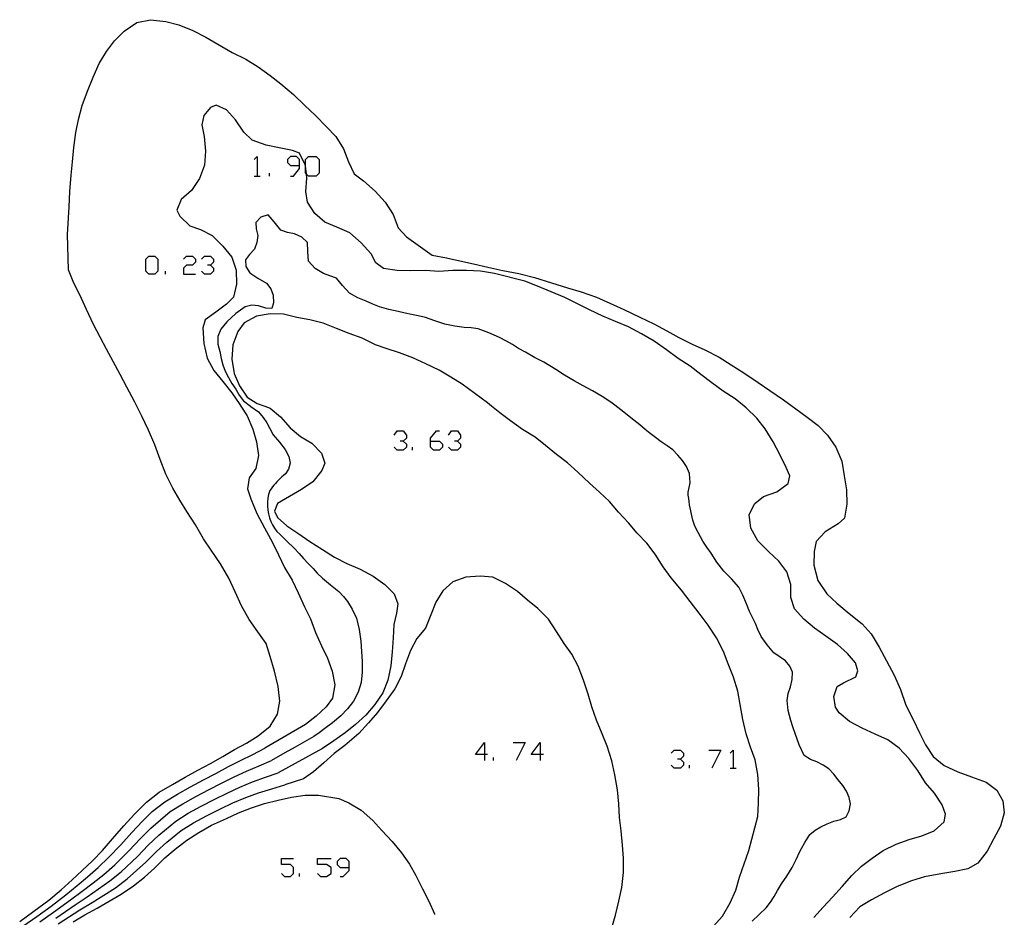
# Model space of a CAD drawing. Units: inches. Extents: x 656349 to 660060, y 4159417 to 4161134.
# Drawn here: x 658241 to 658316, y 4159811 to 4159879 of the extents above; entities that cross this region are included whole.
import ezdxf

# ---------------------------------------------------------------- set-up
doc = ezdxf.new("R2010")
doc.units = ezdxf.units.IN
doc.header["$MEASUREMENT"] = 0
doc.layers.add('Cartografia', color=7, linetype='Continuous')

# ---------------------------------------------------------------- blocks, each defined once
blk = doc.blocks.new('29')
at = {"layer": 'Cartografia', "color": 7, "linetype": 'Continuous'}
for points in [[(658272.161, 4159846.942), (658272.161, 4159847.17), (658272.617, 4159847.741), (658272.846, 4159847.741)], [(658272.161, 4159846.942), (658272.846, 4159846.942), (658273.074, 4159846.714), (658273.074, 4159846.486), (658272.846, 4159846.257), (658272.389, 4159846.257), (658272.161, 4159846.486), (658272.161, 4159846.942)]]:
    blk.add_lwpolyline(points, dxfattribs=at)
blk = doc.blocks.new('33')
at = {"layer": 'Cartografia', "color": 7, "linetype": 'Continuous'}
for points in [[(658265.998, 4159814.648), (658265.998, 4159815.104), (658265.77, 4159815.332), (658265.314, 4159815.332), (658265.086, 4159815.104), (658265.086, 4159814.876), (658265.314, 4159814.648), (658265.998, 4159814.648)], [(658265.314, 4159813.963), (658265.542, 4159813.963), (658265.998, 4159814.419), (658265.998, 4159814.648)]]:
    blk.add_lwpolyline(points, dxfattribs=at)
blk = doc.blocks.new('34')
at = {"layer": 'Cartografia', "color": 7, "linetype": 'Continuous'}
for points in [[(658276.269, 4159823.206), (658275.584, 4159823.206), (658276.269, 4159824.119), (658276.269, 4159823.206)], [(658276.269, 4159823.206), (658276.269, 4159822.75)], [(658276.497, 4159823.206), (658276.269, 4159823.206)]]:
    blk.add_lwpolyline(points, dxfattribs=at)
blk = doc.blocks.new('35')
at = {"layer": 'Cartografia', "color": 7, "linetype": 'Continuous'}
for points in [[(658280.491, 4159823.206), (658279.807, 4159823.206), (658280.491, 4159824.119), (658280.491, 4159823.206)], [(658280.491, 4159823.206), (658280.491, 4159822.75)], [(658280.719, 4159823.206), (658280.491, 4159823.206)]]:
    blk.add_lwpolyline(points, dxfattribs=at)
blk = doc.blocks.new('83')
at = {"layer": 'Cartografia', "color": 7, "linetype": 'Continuous'}
for points in [[(658262.233, 4159867.825), (658262.233, 4159868.282), (658262.005, 4159868.51), (658261.548, 4159868.51), (658261.32, 4159868.282), (658261.32, 4159868.054), (658261.548, 4159867.825), (658262.233, 4159867.825)], [(658261.548, 4159867.027), (658261.777, 4159867.027), (658262.233, 4159867.597), (658262.233, 4159867.825)]]:
    blk.add_lwpolyline(points, dxfattribs=at)

msp = doc.modelspace()

# ---------------------------------------------------------------- linework, layer by layer
at = {"layer": 'Cartografia', "color": 7, "linetype": 'Continuous'}
for points in [[(658249.899, 4159849.602), (658249.749, 4159849.902), (658249.159, 4159851.042), (658248.649, 4159852.012), (658248.119, 4159852.982), (658247.599, 4159853.912), (658247.129, 4159854.842), (658246.629, 4159855.792), (658246.099, 4159856.932), (658245.589, 4159858.032), (658245.129, 4159858.922), (658244.729, 4159859.922), (658244.659, 4159862.602), (658244.789, 4159864.702), (658244.839, 4159865.872), (658244.939, 4159867.112), (658245.029, 4159868.122), (658245.139, 4159869.202), (658245.279, 4159870.332), (658245.479, 4159871.312), (658245.759, 4159872.372), (658246.179, 4159873.472), (658246.599, 4159874.532), (658247.059, 4159875.552), (658247.599, 4159876.482), (658248.219, 4159877.292), (658248.939, 4159878.012), (658249.919, 4159878.662), (658250.949, 4159878.882), (658252.099, 4159878.742), (658253.099, 4159878.482), (658254.149, 4159878.062), (658255.139, 4159877.562), (658256.059, 4159877.022), (658257.139, 4159876.402), (658258.179, 4159875.882), (658259.099, 4159875.312), (658260.019, 4159874.652), (658260.819, 4159874.012), (658261.779, 4159873.212), (658262.649, 4159872.382), (658263.459, 4159871.632), (658264.289, 4159870.772), (658264.979, 4159870.042), (658265.579, 4159869.102), (658265.939, 4159868.102), (658266.389, 4159867.202), (658267.089, 4159866.662), (658267.979, 4159865.902), (658268.739, 4159865.052), (658269.349, 4159864.112), (658269.719, 4159863.122), (658270.349, 4159862.422), (658272.299, 4159861.052)], [(658295.929, 4159849.602), (658295.249, 4159850.152), (658294.349, 4159850.742), (658293.489, 4159851.382), (658292.669, 4159852.002), (658291.859, 4159852.622), (658290.949, 4159853.212), (658290.049, 4159853.872), (658289.119, 4159854.532), (658288.159, 4159855.092), (658287.169, 4159855.602), (658286.199, 4159856.022), (658285.229, 4159856.412), (658284.209, 4159856.912), (658283.269, 4159857.392), (658282.359, 4159857.832), (658281.319, 4159858.272), (658280.279, 4159858.692), (658279.309, 4159859.062), (658277.009, 4159859.662), (658275.969, 4159859.842), (658274.899, 4159859.892), (658273.859, 4159859.882), (658272.799, 4159859.812), (658271.799, 4159859.872), (658270.659, 4159859.852), (658269.639, 4159859.892), (658268.609, 4159860.022), (658268.019, 4159860.452), (658267.669, 4159861.132), (658266.899, 4159861.982), (658266.049, 4159862.732), (658265.079, 4159863.152), (658264.159, 4159863.552), (658263.399, 4159864.202), (658262.839, 4159865.062), (658262.729, 4159865.872), (658262.799, 4159866.872), (658262.763, 4159867.181), (658262.69, 4159867.805), (658262.679, 4159867.892), (658262.239, 4159868.762), (658261.719, 4159868.972), (658260.689, 4159869.172), (658259.699, 4159869.372), (658258.639, 4159869.752), (658258.009, 4159870.362), (658257.389, 4159871.292), (658256.699, 4159872.052), (658255.919, 4159872.412), (658255.489, 4159872.232), (658254.979, 4159871.622), (658254.829, 4159870.912), (658255.009, 4159870.032), (658255.109, 4159868.912), (658255.049, 4159867.862), (658254.649, 4159866.862), (658254.039, 4159865.952), (658253.279, 4159865.262), (658252.939, 4159864.462), (658253.159, 4159864.002), (658253.919, 4159863.262), (658254.739, 4159862.982), (658255.629, 4159862.522), (658256.429, 4159861.722), (658257.099, 4159860.882), (658257.429, 4159859.902), (658257.469, 4159858.852), (658257.229, 4159857.852), (658256.699, 4159857.332), (658255.899, 4159856.722), (658255.079, 4159856.142), (658254.909, 4159855.532), (658254.989, 4159854.362), (658255.249, 4159853.232), (658255.739, 4159852.302), (658256.429, 4159851.472), (658257.109, 4159850.612), (658257.719, 4159849.732), (658257.799, 4159849.602)], [(658258.81, 4159868.282), (658259.038, 4159868.51), (658259.038, 4159867.027)], [(658262.763, 4159867.181), (658262.69, 4159867.255), (658262.69, 4159867.805), (658262.69, 4159868.282), (658262.918, 4159868.51), (658263.488, 4159868.51), (658263.717, 4159868.282), (658263.717, 4159867.255), (658263.488, 4159867.027), (658262.918, 4159867.027), (658262.763, 4159867.181)], [(658259.951, 4159867.027), (658259.951, 4159867.255)], [(658258.81, 4159867.027), (658259.038, 4159867.027), (658259.266, 4159867.027)], [(658286.229, 4159849.602), (658285.839, 4159849.912), (658285.169, 4159850.332), (658284.449, 4159850.772), (658283.749, 4159851.142), (658283.059, 4159851.512), (658282.329, 4159851.952), (658281.669, 4159852.372), (658281.199, 4159852.662), (658280.749, 4159852.942), (658280.059, 4159853.302), (658279.369, 4159853.682), (658278.849, 4159853.982), (658278.389, 4159854.272), (658277.939, 4159854.532), (658277.409, 4159854.812), (658276.599, 4159855.162), (658275.789, 4159855.462), (658275.249, 4159855.542), (658274.729, 4159855.572), (658274.019, 4159855.662), (658273.259, 4159855.812), (658272.499, 4159856.072), (658271.799, 4159856.332), (658271.239, 4159856.452), (658270.739, 4159856.552), (658270.249, 4159856.652), (658269.719, 4159856.772), (658268.999, 4159856.932), (658268.299, 4159857.132), (658267.789, 4159857.332), (658267.299, 4159857.562), (658266.659, 4159857.812), (658266.029, 4159858.162), (658265.509, 4159858.742), (658265.039, 4159859.302), (658264.549, 4159859.482), (658264.049, 4159859.642), (658263.429, 4159860.042), (658262.929, 4159860.592), (658262.879, 4159861.312), (658262.849, 4159862.012), (658262.409, 4159862.402), (658261.859, 4159862.652), (658261.339, 4159862.762), (658260.829, 4159862.942), (658260.329, 4159863.562), (658259.859, 4159864.092), (658259.319, 4159863.932), (658258.929, 4159863.522), (658258.949, 4159863.042), (658259.069, 4159862.522), (658258.999, 4159861.992), (658258.839, 4159861.492), (658258.459, 4159861.082), (658258.149, 4159860.692), (658258.179, 4159860.182), (658258.469, 4159859.692), (658259.079, 4159859.292), (658259.729, 4159858.922), (658260.059, 4159858.482), (658260.229, 4159858.012), (658260.269, 4159857.432), (658260.129, 4159856.992), (658259.679, 4159857.032), (658259.119, 4159857.202), (658258.629, 4159857.252), (658258.109, 4159857.132), (658257.399, 4159856.612), (658256.729, 4159855.982), (658256.279, 4159855.432), (658256.039, 4159854.892), (658256.059, 4159854.312), (658256.209, 4159853.742), (658256.299, 4159853.222), (658256.429, 4159852.732), (658256.609, 4159852.242), (658256.849, 4159851.772), (658257.109, 4159851.322), (658257.399, 4159850.882), (658257.659, 4159850.432), (658257.999, 4159850.002), (658258.529, 4159849.602)], [(658250.821, 4159859.609), (658250.593, 4159859.837), (658250.593, 4159860.75), (658250.821, 4159860.978), (658251.278, 4159860.978), (658251.506, 4159860.75), (658251.506, 4159859.837), (658251.278, 4159859.609), (658250.821, 4159859.609)], [(658253.446, 4159860.75), (658253.674, 4159860.978), (658254.131, 4159860.978), (658254.359, 4159860.75), (658254.359, 4159860.522), (658254.131, 4159860.294), (658253.674, 4159860.294), (658253.446, 4159860.066), (658253.446, 4159859.609), (658254.359, 4159859.609)], [(658254.815, 4159860.75), (658255.044, 4159860.978), (658255.5, 4159860.978), (658255.728, 4159860.75), (658255.728, 4159860.522), (658255.5, 4159860.294), (658255.272, 4159860.294)], [(658272.299, 4159861.052), (658273.379, 4159860.832), (658274.389, 4159860.602), (658275.429, 4159860.382), (658276.509, 4159860.132), (658277.649, 4159859.882), (658278.859, 4159859.642), (658280.059, 4159859.362), (658281.329, 4159858.952), (658282.559, 4159858.572), (658283.599, 4159858.272), (658284.739, 4159857.862), (658285.759, 4159857.412), (658286.809, 4159856.932), (658288.039, 4159856.342), (658289.099, 4159855.832), (658290.079, 4159855.322), (658290.989, 4159854.812), (658291.989, 4159854.312), (658292.949, 4159853.882), (658294.049, 4159853.312), (658294.959, 4159852.732), (658295.919, 4159852.122), (658296.999, 4159851.392), (658297.879, 4159850.782), (658298.929, 4159850.072), (658299.579, 4159849.602)], [(658252.077, 4159859.609), (658252.077, 4159859.837)], [(658255.5, 4159860.294), (658255.728, 4159860.066), (658255.728, 4159859.837), (658255.5, 4159859.609), (658255.044, 4159859.609), (658254.815, 4159859.837)], [(658276.799, 4159849.602), (658276.499, 4159849.852), (658275.519, 4159850.572), (658274.569, 4159851.262), (658273.719, 4159851.812), (658272.829, 4159852.322), (658271.809, 4159852.802), (658270.829, 4159853.252), (658269.809, 4159853.652), (658268.809, 4159853.972), (658267.999, 4159854.242), (658266.989, 4159854.742), (658265.999, 4159855.112), (658265.049, 4159855.492), (658264.039, 4159855.882), (658263.029, 4159856.132), (658262.039, 4159856.322), (658261.019, 4159856.562), (658260.009, 4159856.592), (658258.989, 4159856.412), (658258.039, 4159855.912), (658257.559, 4159855.252), (658257.179, 4159854.252), (658257.119, 4159853.162), (658257.279, 4159852.072), (658257.699, 4159851.152), (658258.279, 4159850.272), (658259.029, 4159849.792), (658259.599, 4159849.602)], [(658259.099, 4159824.622), (658260.009, 4159825.352), (658260.569, 4159826.262), (658260.739, 4159827.262), (658260.629, 4159828.352), (658260.349, 4159829.522), (658260.019, 4159830.642), (658259.719, 4159831.622), (658259.069, 4159832.502), (658258.419, 4159833.452), (658257.849, 4159834.472), (658257.349, 4159835.532), (658256.869, 4159836.572), (658256.259, 4159837.652), (658255.539, 4159838.702), (658254.969, 4159839.562), (658254.359, 4159840.602), (658253.699, 4159841.622), (658253.169, 4159842.482), (658252.639, 4159843.402), (658252.099, 4159844.442), (658251.679, 4159845.552), (658251.269, 4159846.682), (658250.789, 4159847.782), (658250.289, 4159848.852), (658249.899, 4159849.602)], [(658257.799, 4159849.602), (658258.259, 4159848.882), (658258.699, 4159847.872), (658258.979, 4159846.912), (658259.139, 4159845.862), (658258.929, 4159844.882), (658258.419, 4159844.182), (658258.299, 4159843.342), (658258.539, 4159842.582), (658258.999, 4159841.482), (658259.589, 4159840.382), (658260.189, 4159839.282), (658260.649, 4159838.342), (658261.099, 4159837.392), (658261.669, 4159836.412), (658262.129, 4159835.452), (658262.609, 4159834.402), (658263.069, 4159833.492), (658263.439, 4159832.462), (658263.899, 4159831.442), (658264.369, 4159830.512), (658264.709, 4159829.532), (658264.909, 4159828.492), (658264.729, 4159827.492), (658264.249, 4159826.812), (658263.489, 4159826.122), (658262.689, 4159825.482), (658259.599, 4159823.692)], [(658258.529, 4159849.602), (658258.559, 4159849.582), (658259.139, 4159849.172), (658259.479, 4159848.752), (658259.749, 4159848.332), (658259.979, 4159847.902), (658260.249, 4159847.442), (658260.709, 4159846.882), (658261.159, 4159846.322), (658261.419, 4159845.792), (658261.529, 4159845.292), (658261.399, 4159844.822), (658261.169, 4159844.482), (658261.029, 4159844.362), (658260.899, 4159844.252), (658260.769, 4159844.132), (658260.649, 4159844.002), (658260.529, 4159843.882), (658260.409, 4159843.752), (658260.299, 4159843.612), (658260.189, 4159843.482), (658260.079, 4159843.342), (658259.979, 4159843.202), (658259.899, 4159842.912), (658259.839, 4159842.622), (658259.809, 4159842.322), (658259.809, 4159842.022), (658259.839, 4159841.732), (658259.889, 4159841.442), (658259.969, 4159841.152), (658260.069, 4159840.872), (658260.199, 4159840.602), (658260.349, 4159840.352), (658260.529, 4159840.112), (658260.739, 4159839.902), (658261.279, 4159839.362), (658261.839, 4159838.842), (658262.209, 4159838.432), (658262.539, 4159838.062), (658262.899, 4159837.672), (658263.269, 4159837.292), (658263.579, 4159836.942), (658263.969, 4159836.572), (658264.589, 4159836.062), (658265.209, 4159835.562), (658265.579, 4159835.192), (658265.879, 4159834.792), (658266.239, 4159834.222), (658266.559, 4159833.542), (658266.749, 4159832.682), (658266.879, 4159831.792), (658266.949, 4159831.012), (658266.979, 4159830.262), (658266.989, 4159829.452), (658266.919, 4159828.672), (658266.679, 4159827.922), (658266.339, 4159827.242), (658265.879, 4159826.662), (658265.359, 4159826.142), (658264.749, 4159825.622), (658264.169, 4159825.182), (658263.729, 4159824.842), (658263.329, 4159824.572), (658262.979, 4159824.362), (658262.449, 4159824.072), (658261.899, 4159823.762), (658261.129, 4159823.342), (658260.109, 4159822.762)], [(658259.599, 4159849.602), (658260.019, 4159849.462), (658260.809, 4159848.792), (658261.519, 4159847.972), (658262.319, 4159847.312), (658263.179, 4159846.792), (658263.909, 4159846.032), (658264.149, 4159845.272), (658263.929, 4159844.722), (658263.249, 4159843.862), (658262.379, 4159843.282), (658261.469, 4159842.762), (658260.579, 4159842.222), (658260.349, 4159841.642), (658260.569, 4159841.172), (658261.289, 4159840.532), (658262.179, 4159839.932), (658263.029, 4159839.342), (658263.979, 4159838.742), (658264.879, 4159838.172), (658265.819, 4159837.692), (658266.829, 4159837.262), (658267.809, 4159836.722), (658268.699, 4159836.102), (658269.419, 4159835.382), (658269.689, 4159834.632), (658269.579, 4159833.922), (658269.399, 4159833.072), (658269.339, 4159832.042), (658269.249, 4159830.992), (658269.149, 4159829.922), (658268.939, 4159828.852), (658268.549, 4159827.892), (658267.959, 4159826.992), (658267.269, 4159826.192), (658266.479, 4159825.482), (658265.689, 4159824.842), (658264.849, 4159824.252), (658263.969, 4159823.662), (658260.619, 4159821.832)], [(658293.589, 4159810.172), (658294.289, 4159810.962), (658294.879, 4159811.972), (658295.299, 4159812.942), (658295.599, 4159813.912), (658296.299, 4159815.942), (658296.989, 4159818.522), (658297.029, 4159819.532), (658297.049, 4159820.572), (658296.969, 4159821.692), (658296.779, 4159822.802), (658296.429, 4159823.762), (658296.089, 4159824.782), (658295.849, 4159825.872), (658295.649, 4159827.002), (658295.459, 4159828.012), (658295.129, 4159829.072), (658294.719, 4159830.072), (658294.369, 4159831.022), (658293.839, 4159832.042), (658293.219, 4159833.012), (658292.529, 4159833.932), (658291.839, 4159834.792), (658291.179, 4159835.672), (658290.419, 4159836.592), (658289.809, 4159837.432), (658289.189, 4159838.382), (658288.569, 4159839.222), (658287.839, 4159839.992), (658287.169, 4159840.762), (658286.419, 4159841.582), (658285.729, 4159842.382), (658284.979, 4159843.082), (658284.209, 4159843.772), (658283.339, 4159844.612), (658282.559, 4159845.302), (658281.729, 4159845.952), (658280.889, 4159846.612), (658280.109, 4159847.242), (658279.139, 4159847.842), (658278.239, 4159848.492), (658277.419, 4159849.102), (658276.799, 4159849.602)], [(658296.539, 4159810.592), (658297.079, 4159811.082), (658297.619, 4159811.602), (658297.949, 4159812.032), (658298.219, 4159812.462), (658298.469, 4159812.902), (658298.759, 4159813.402), (658299.169, 4159814.002), (658299.589, 4159814.652), (658299.879, 4159815.252), (658300.169, 4159815.872), (658300.529, 4159816.542), (658300.929, 4159817.142), (658301.329, 4159817.482), (658301.759, 4159817.732), (658302.229, 4159817.952), (658302.729, 4159818.152), (658303.239, 4159818.282), (658303.679, 4159818.482), (658303.909, 4159818.932), (658303.989, 4159819.462), (658303.899, 4159819.942), (658303.699, 4159820.422), (658303.409, 4159820.862), (658303.069, 4159821.292), (658302.729, 4159821.732), (658302.369, 4159822.132), (658301.929, 4159822.412), (658301.459, 4159822.662), (658300.959, 4159822.822), (658300.489, 4159823.132), (658300.109, 4159823.932), (658299.819, 4159824.802), (658299.619, 4159825.302), (658299.469, 4159825.792), (658299.289, 4159826.542), (658299.189, 4159827.302), (658299.289, 4159827.842), (658299.459, 4159828.332), (658299.579, 4159828.892), (658299.609, 4159829.442), (658299.399, 4159829.902), (658299.069, 4159830.302), (658298.659, 4159830.582), (658298.199, 4159830.922), (658297.689, 4159831.512), (658297.239, 4159832.162), (658296.979, 4159832.672), (658296.799, 4159833.142), (658296.589, 4159833.542), (658296.339, 4159834.052), (658296.109, 4159834.632), (658295.849, 4159835.272), (658295.549, 4159835.892), (658294.989, 4159836.512), (658294.409, 4159837.092), (658293.879, 4159837.792), (658293.429, 4159838.472), (658293.109, 4159838.922), (658292.819, 4159839.372), (658292.449, 4159840.032), (658292.199, 4159840.502), (658292.129, 4159840.732), (658292.059, 4159840.962), (658292.009, 4159841.192), (658291.949, 4159841.422), (658291.899, 4159841.662), (658291.849, 4159841.902), (658291.809, 4159842.132), (658291.769, 4159842.372), (658291.739, 4159842.612), (658291.709, 4159842.852), (658291.689, 4159843.092), (658291.839, 4159843.792), (658291.809, 4159844.512), (658291.579, 4159845.032), (658291.259, 4159845.482), (658290.909, 4159845.902), (658290.529, 4159846.282), (658290.099, 4159846.602), (658289.659, 4159846.912), (658289.229, 4159847.222), (658288.819, 4159847.542), (658288.449, 4159847.832), (658288.029, 4159848.192), (658287.359, 4159848.712), (658286.689, 4159849.242), (658286.259, 4159849.582), (658286.229, 4159849.602)], [(658301.229, 4159810.872), (658301.939, 4159811.642), (658302.629, 4159812.412), (658303.359, 4159813.222), (658304.109, 4159814.042), (658304.839, 4159814.752), (658305.639, 4159815.362), (658306.489, 4159815.942), (658307.459, 4159816.412), (658308.439, 4159816.782), (658309.409, 4159817.062), (658310.339, 4159817.432), (658311.089, 4159818.112), (658311.199, 4159818.692), (658310.949, 4159819.392), (658310.359, 4159820.282), (658309.689, 4159821.072), (658309.099, 4159822.012), (658308.429, 4159822.912), (658307.699, 4159823.692), (658306.839, 4159824.312), (658305.879, 4159824.762), (658304.879, 4159825.202), (658303.929, 4159825.702), (658303.149, 4159826.372), (658302.859, 4159826.802), (658302.729, 4159827.602), (658302.979, 4159828.362), (658303.459, 4159828.652), (658304.399, 4159829.102), (658304.549, 4159829.552), (658304.379, 4159830.152), (658303.769, 4159830.872), (658303.019, 4159831.542), (658302.119, 4159832.172), (658301.279, 4159832.782), (658300.469, 4159833.462), (658299.769, 4159834.252), (658299.469, 4159835.102), (658299.489, 4159836.082), (658299.169, 4159837.042), (658298.569, 4159837.852), (658297.809, 4159838.572), (658296.989, 4159839.392), (658296.449, 4159840.362), (658296.329, 4159841.392), (658296.739, 4159842.222), (658297.419, 4159842.752), (658298.409, 4159843.112), (658299.269, 4159843.742), (658299.399, 4159844.332), (658299.119, 4159844.962), (658298.639, 4159845.952), (658298.149, 4159846.912), (658297.539, 4159847.882), (658296.899, 4159848.692), (658296.089, 4159849.482), (658295.929, 4159849.602)], [(658299.579, 4159849.602), (658299.869, 4159849.402), (658300.729, 4159848.772), (658301.559, 4159848.142), (658302.259, 4159847.412), (658302.899, 4159846.492), (658303.349, 4159845.432), (658303.529, 4159844.312), (658303.689, 4159843.252), (658303.729, 4159842.182), (658303.549, 4159841.112), (658303.059, 4159840.682), (658302.089, 4159840.082), (658301.409, 4159839.342), (658301.249, 4159838.602), (658301.229, 4159837.552), (658301.519, 4159836.382), (658302.219, 4159835.382), (658302.959, 4159834.672), (658303.889, 4159833.902), (658304.879, 4159833.102), (658305.569, 4159832.352), (658306.179, 4159831.332), (658306.729, 4159830.302), (658307.309, 4159829.222), (658307.779, 4159828.132), (658308.189, 4159826.962), (658308.739, 4159825.862), (658309.219, 4159824.852), (658309.679, 4159823.932), (658310.259, 4159823.072), (658311.109, 4159822.372), (658312.149, 4159821.902), (658313.169, 4159821.512), (658314.279, 4159821.112), (658315.089, 4159820.522), (658315.559, 4159819.702), (658315.659, 4159818.782), (658315.369, 4159817.792), (658314.839, 4159816.802), (658314.369, 4159815.892), (658313.649, 4159814.972), (658312.889, 4159814.552), (658311.899, 4159814.342), (658310.859, 4159814.182), (658309.619, 4159813.952), (658308.619, 4159813.652), (658307.539, 4159813.222), (658306.579, 4159812.722), (658305.589, 4159812.202), (658304.699, 4159811.662), (658303.959, 4159810.862)], [(658269.422, 4159847.399), (658269.65, 4159847.741), (658270.107, 4159847.741), (658270.335, 4159847.399), (658270.335, 4159847.17), (658270.107, 4159846.942), (658269.879, 4159846.942)], [(658273.53, 4159847.399), (658273.759, 4159847.741), (658274.215, 4159847.741), (658274.443, 4159847.399), (658274.443, 4159847.17), (658274.215, 4159846.942), (658273.987, 4159846.942)], [(658270.107, 4159846.942), (658270.335, 4159846.714), (658270.335, 4159846.486), (658270.107, 4159846.257), (658269.65, 4159846.257), (658269.422, 4159846.486)], [(658270.792, 4159846.257), (658270.792, 4159846.486)], [(658274.215, 4159846.942), (658274.443, 4159846.714), (658274.443, 4159846.486), (658274.215, 4159846.257), (658273.759, 4159846.257), (658273.53, 4159846.486)], [(658285.889, 4159810.012), (658286.179, 4159811.042), (658286.439, 4159812.112), (658286.659, 4159813.142), (658286.789, 4159814.272), (658286.789, 4159815.352), (658286.709, 4159816.352), (658286.619, 4159817.432), (658286.499, 4159818.442), (658286.449, 4159819.472), (658286.339, 4159820.532), (658286.149, 4159821.682), (658285.919, 4159822.722), (658285.569, 4159823.832), (658285.189, 4159824.782), (658284.739, 4159825.822), (658284.399, 4159826.812), (658284.109, 4159827.772), (658283.769, 4159828.832), (658283.359, 4159829.902), (658282.889, 4159830.812), (658282.289, 4159831.632), (658281.719, 4159832.532), (658281.109, 4159833.472), (658280.309, 4159834.262), (658279.529, 4159834.902), (658278.769, 4159835.552), (658277.839, 4159836.172), (658276.899, 4159836.642), (658275.929, 4159836.732), (658274.839, 4159836.652), (658273.869, 4159836.302), (658273.109, 4159835.612), (658272.579, 4159834.742), (658272.189, 4159833.792), (658271.779, 4159832.782), (658271.139, 4159831.992), (658270.639, 4159831.092), (658270.279, 4159830.072), (658269.949, 4159829.122), (658269.469, 4159828.192), (658268.809, 4159827.272), (658268.149, 4159826.402), (658267.459, 4159825.602), (658266.729, 4159824.802), (658265.669, 4159823.902), (658264.859, 4159823.282), (658264.079, 4159822.582), (658263.309, 4159821.892), (658262.549, 4159821.372), (658261.129, 4159820.902)], [(658241.029, 4159810.572), (658242.099, 4159811.342), (658243.229, 4159812.182), (658244.179, 4159812.962), (658245.009, 4159813.722), (658245.769, 4159814.412), (658246.549, 4159815.152), (658247.299, 4159815.942), (658248.059, 4159816.822), (658248.919, 4159817.802), (658249.729, 4159818.702), (658250.639, 4159819.612), (658251.599, 4159820.352), (658252.599, 4159820.942), (658253.579, 4159821.492), (658254.539, 4159822.022), (658255.479, 4159822.532), (658256.419, 4159823.072), (658257.309, 4159823.582), (658258.209, 4159824.082), (658259.099, 4159824.622)], [(658278.437, 4159824.119), (658279.35, 4159824.119), (658278.665, 4159822.75)], [(658241.269, 4159810.202), (658242.329, 4159810.932), (658243.409, 4159811.722), (658244.529, 4159812.572), (658245.389, 4159813.292), (658246.179, 4159813.942), (658246.979, 4159814.642), (658247.769, 4159815.402), (658248.689, 4159816.372), (658249.539, 4159817.312), (658250.339, 4159818.162), (658251.069, 4159818.892), (658252.019, 4159819.622), (658252.999, 4159820.212), (658253.979, 4159820.762), (658254.969, 4159821.292), (658255.899, 4159821.782), (658256.849, 4159822.292), (658257.759, 4159822.762), (658258.689, 4159823.212), (658259.599, 4159823.692)], [(658290.419, 4159823.32), (658290.648, 4159823.548), (658291.104, 4159823.548), (658291.332, 4159823.32), (658291.332, 4159823.092), (658291.104, 4159822.864), (658290.876, 4159822.864)], [(658293.272, 4159823.548), (658294.185, 4159823.548), (658293.5, 4159822.179)], [(658294.87, 4159823.32), (658295.098, 4159823.548), (658295.098, 4159822.179)], [(658242.559, 4159810.532), (658243.589, 4159811.272), (658244.889, 4159812.192), (658245.769, 4159812.862), (658246.589, 4159813.482), (658247.409, 4159814.132), (658248.239, 4159814.862), (658249.329, 4159815.932), (658250.159, 4159816.832), (658250.959, 4159817.632), (658252.439, 4159818.902), (658253.399, 4159819.482), (658254.379, 4159820.032), (658255.399, 4159820.562), (658256.329, 4159821.032), (658257.289, 4159821.512), (658258.219, 4159821.942), (658259.169, 4159822.352), (658260.109, 4159822.762)], [(658276.954, 4159822.75), (658276.954, 4159822.978)], [(658291.104, 4159822.864), (658291.332, 4159822.636), (658291.332, 4159822.407), (658291.104, 4159822.179), (658290.648, 4159822.179), (658290.419, 4159822.407)], [(658243.769, 4159810.822), (658245.239, 4159811.812), (658246.149, 4159812.432), (658246.999, 4159813.022), (658247.849, 4159813.632), (658248.709, 4159814.322), (658249.959, 4159815.492), (658250.779, 4159816.342), (658251.569, 4159817.102), (658252.859, 4159818.172), (658253.809, 4159818.762), (658254.779, 4159819.302), (658255.829, 4159819.832), (658256.759, 4159820.292), (658257.719, 4159820.732), (658258.669, 4159821.132), (658259.649, 4159821.482), (658260.619, 4159821.832)], [(658291.789, 4159822.179), (658291.789, 4159822.407)], [(658294.87, 4159822.179), (658295.098, 4159822.179), (658295.326, 4159822.179)], [(658243.949, 4159810.372), (658245.599, 4159811.432), (658246.529, 4159812.002), (658247.409, 4159812.562), (658248.279, 4159813.122), (658249.179, 4159813.782), (658250.599, 4159815.052), (658251.399, 4159815.862), (658252.189, 4159816.572), (658253.279, 4159817.452), (658254.209, 4159818.032), (658255.179, 4159818.572), (658256.259, 4159819.102), (658257.189, 4159819.542), (658258.159, 4159819.952), (658259.129, 4159820.312), (658260.129, 4159820.622), (658261.129, 4159820.902)], [(658245.089, 4159810.522), (658245.959, 4159811.052), (658246.909, 4159811.582), (658247.819, 4159812.102), (658248.719, 4159812.622), (658249.649, 4159813.252), (658250.479, 4159813.922), (658251.239, 4159814.612), (658252.019, 4159815.382), (658252.809, 4159816.042), (658253.709, 4159816.732), (658254.619, 4159817.312), (658255.579, 4159817.852), (658256.699, 4159818.372), (658257.619, 4159818.802), (658258.599, 4159819.182), (658259.589, 4159819.502), (658260.619, 4159819.762), (658261.639, 4159819.982), (658262.669, 4159820.122), (658263.669, 4159820.132), (658265.219, 4159819.882), (658265.979, 4159819.562)], [(658265.979, 4159819.562), (658266.899, 4159819.002), (658267.789, 4159818.202), (658268.469, 4159817.442), (658269.249, 4159816.612), (658269.979, 4159815.772), (658270.569, 4159814.912), (658271.049, 4159814.032), (658271.569, 4159813.032), (658272.039, 4159812.092), (658272.469, 4159811.142), (658272.479, 4159811.102)], [(658260.863, 4159814.191), (658261.092, 4159813.963), (658261.548, 4159813.963), (658261.776, 4159814.191), (658261.776, 4159814.648), (658261.548, 4159814.876), (658260.863, 4159814.876), (658260.863, 4159815.332), (658261.776, 4159815.332)], [(658263.602, 4159814.191), (658263.83, 4159813.963), (658264.287, 4159813.963), (658264.629, 4159814.191), (658264.629, 4159814.648), (658264.287, 4159814.876), (658263.602, 4159814.876), (658263.602, 4159815.332), (658264.629, 4159815.332)], [(658262.233, 4159813.963), (658262.233, 4159814.191)]]:
    msp.add_lwpolyline(points, dxfattribs=at)

# ---------------------------------------------------------------- block references
at = {"layer": 'Cartografia'}
for name in ['83', '29', '34', '35', '33']:
    msp.add_blockref(name, (0, 0), dxfattribs=at)

doc.saveas('drawing.dxf')
